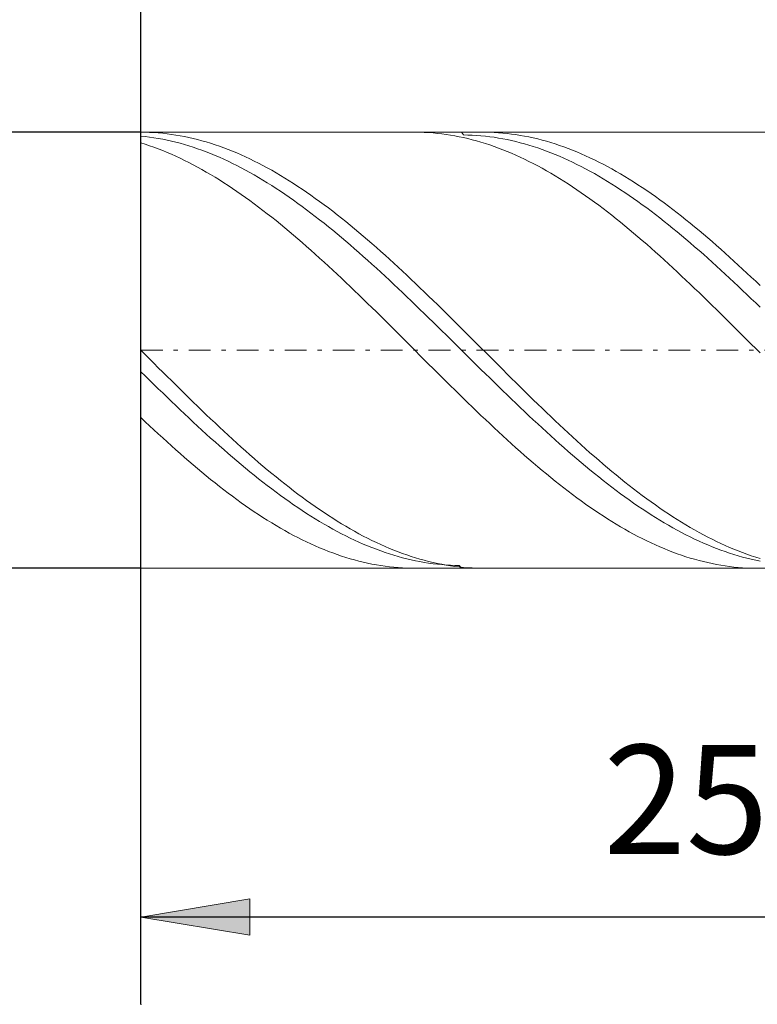
# Model space of a CAD drawing. Units: millimetres. Extents: x -135 to 143, y -100 to 100.
# Drawn here: x -33 to -16, y -2 to 20 of the extents above; entities that cross this region are included whole.
import ezdxf

# ---------------------------------------------------------------- set-up
doc = ezdxf.new("R2010")
doc.units = ezdxf.units.MM
doc.header["$MEASUREMENT"] = 0
doc.linetypes.add('DASHDOT', pattern=[1, 0.5, -0.25, 0, -0.25])
doc.layers.get('0').update_dxf_attribs({"lineweight": 0})
doc.layers.add('Bemassung', color=7, linetype='Continuous', lineweight=0)
doc.layers.add('Geo', color=7, linetype='Continuous', lineweight=0)
doc.styles.get("Standard").update_dxf_attribs({"font": 'Arial'})
doc.dimstyles.new('BEM-ISBE', dxfattribs={"dimtxt": 2.5, "dimasz": 2.5, "dimexe": 1.25, "dimexo": 0.625, "dimtad": 1, "dimdec": 3, "dimzin": 0, "dimdsep": 46, "dimtxsty": 'Standard', "dimblk": 'VDDIM_DEFAULT', "dimcen": 0.09, "dimadec": 3, "dimazin": 0, "dimtol": 1, "dimtm": 1e-09, "dimtfac": 0.5, "dimtdec": 3, "dimtmove": 0, "dimatfit": 3, "dimfxl": 1, "dimtolj": 1, "dimtzin": 0, "dimarcsym": 0})

# ---------------------------------------------------------------- blocks, each defined once
blk = doc.blocks.new('VDDIM_DEFAULT')
at = {"linetype": 'Continuous'}
blk.add_hatch(color=0, dxfattribs=at).paths.add_polyline_path([(0, 0), (-1, -0.1665), (-1, 0.1665)], flags=0)
at = {"color": 0, "linetype": 'Continuous'}
blk.add_lwpolyline([(0, 0), (-1, -0.1665), (-1, 0.1665), (0, 0)], dxfattribs=at)
blk = doc.blocks.new('*D5')
at = {"layer": 'Bemassung', "color": 0, "lineweight": -2}
for p, q in [((-30.477, -2.433), (-30.477, 29.567)), ((-5.477, 7.567), (-5.477, -2.433)), ((-5.477, -0.433), (-30.477, -0.433))]:
    blk.add_line(p, q, dxfattribs=at)
at = {"layer": 'Bemassung', "color": 0}
for p in [(-5.477, 7.567), (-30.477, -2.433)]:
    blk.add_point(p, dxfattribs=at)
at = {"layer": 'Bemassung', "color": 0, "lineweight": -2, "xscale": 2.5, "yscale": 2.5, "zscale": 2.5, "rotation": 180}
blk.add_blockref('VDDIM_DEFAULT', (-30.477, -0.433), dxfattribs=at)
at = {"layer": 'Bemassung', "color": 0, "lineweight": -2, "xscale": 2.5, "yscale": 2.5, "zscale": 2.5}
blk.add_blockref('VDDIM_DEFAULT', (-5.477, -0.433), dxfattribs=at)
at = {"layer": 'Bemassung', "color": 0, "insert": (-17.977, 0.234), "char_height": 2.5, "attachment_point": 8}
blk.add_mtext('25', dxfattribs=at)
blk = doc.blocks.new('*D6')
at = {"layer": 'Bemassung', "color": 0, "lineweight": -2}
for p, q in [((-30.477, -2.433), (-30.477, 29.567)), ((42.523, 16.567), (42.523, 29.567)), ((42.523, 27.567), (-30.477, 27.567))]:
    blk.add_line(p, q, dxfattribs=at)
at = {"layer": 'Bemassung', "color": 0}
for p in [(42.523, 16.567), (-30.477, -2.433)]:
    blk.add_point(p, dxfattribs=at)
at = {"layer": 'Bemassung', "color": 0, "lineweight": -2, "xscale": 2.5, "yscale": 2.5, "zscale": 2.5, "rotation": 180}
blk.add_blockref('VDDIM_DEFAULT', (-30.477, 27.567), dxfattribs=at)
at = {"layer": 'Bemassung', "color": 0, "lineweight": -2, "xscale": 2.5, "yscale": 2.5, "zscale": 2.5}
blk.add_blockref('VDDIM_DEFAULT', (42.523, 27.567), dxfattribs=at)
at = {"layer": 'Bemassung', "color": 0, "insert": (6.023, 28.234), "char_height": 2.5, "attachment_point": 8}
blk.add_mtext('73', dxfattribs=at)
blk = doc.blocks.new('*D3')
at = {"layer": 'Bemassung', "color": 0, "lineweight": -2}
for p, q in [((-30.477, 17.567), (-42.477, 17.567)), ((-40.477, 7.567), (-40.477, 17.567)), ((-30.477, 7.567), (-42.477, 7.567))]:
    blk.add_line(p, q, dxfattribs=at)
at = {"layer": 'Bemassung', "color": 0}
for p in [(-30.477, 17.567), (-30.477, 7.567)]:
    blk.add_point(p, dxfattribs=at)
at = {"layer": 'Bemassung', "color": 0, "lineweight": -2, "xscale": 2.5, "yscale": 2.5, "zscale": 2.5}
for p, rotation in [((-40.477, 17.567), 270), ((-40.477, 7.567), 90)]:
    blk.add_blockref('VDDIM_DEFAULT', p, dxfattribs=dict(at, rotation=rotation))
at = {"layer": 'Bemassung', "color": 0, "insert": (-41.144, 12.567), "char_height": 2.5, "attachment_point": 8, "rotation": 90}
blk.add_mtext('Ø10', dxfattribs=at)

msp = doc.modelspace()

# ---------------------------------------------------------------- linework, layer by layer
at = {"layer": 'Geo'}
for p, q in [((-30.4775, 12.5672), (-30.4775, 17.5672)), ((-30.4775, 17.5672), (-5.4775, 17.5672)), ((-30.4775, 17.5672), (-30.3775, 17.5662)), ((-30.4775, 17.5672), (-30.4775, 7.5672)), ((-30.4775, 17.4804), (-30.3775, 17.4696)), ((-30.3775, 17.5662), (-30.2775, 17.5632)), ((-30.3775, 17.4696), (-30.2775, 17.4568)), ((-30.2775, 17.5632), (-30.1775, 17.5582)), ((-30.2775, 17.4568), (-30.1775, 17.442)), ((-30.1775, 17.5582), (-30.0775, 17.5512)), ((-30.1775, 17.442), (-30.0775, 17.4253)), ((-30.0775, 17.5512), (-29.9775, 17.5422)), ((-30.0775, 17.4253), (-29.9775, 17.4067)), ((-29.9775, 17.5422), (-29.8775, 17.5313)), ((-29.9775, 17.4067), (-29.8775, 17.3861)), ((-29.8775, 17.5313), (-29.7775, 17.5183)), ((-29.7775, 17.5183), (-29.6775, 17.5034)), ((-29.6775, 17.5034), (-29.5775, 17.4864)), ((-29.5775, 17.4864), (-29.4775, 17.4675)), ((-29.4775, 17.4675), (-29.3775, 17.4467)), ((-29.3775, 17.4467), (-29.2775, 17.4239)), ((-29.2775, 17.4239), (-29.1775, 17.3992)), ((-29.1775, 17.3992), (-29.0775, 17.3725)), ((-24.1943, 17.5672), (-24.1775, 17.5672)), ((-24.1775, 17.5672), (-24.0775, 17.5659)), ((-24.0775, 17.5659), (-23.9775, 17.5625)), ((-23.9775, 17.5625), (-23.8775, 17.5572)), ((-23.8775, 17.5572), (-23.7775, 17.5499)), ((-23.7775, 17.5499), (-23.6775, 17.5405)), ((-23.6775, 17.5405), (-23.5775, 17.5292)), ((-23.5775, 17.5292), (-23.4775, 17.5159)), ((-23.4775, 17.5159), (-23.3775, 17.5006)), ((-23.3775, 17.5006), (-23.2775, 17.4834)), ((-23.2775, 17.4834), (-23.1775, 17.4642)), ((-23.1775, 17.4642), (-23.0775, 17.443)), ((-23.1229, 17.5672), (-23.0775, 17.5048)), ((-23.0775, 17.5048), (-22.9775, 17.5029)), ((-23.0775, 17.443), (-22.9775, 17.4199)), ((-22.9775, 17.5029), (-22.8775, 17.4991)), ((-22.9775, 17.4199), (-22.8775, 17.3948)), ((-22.8775, 17.4991), (-22.7775, 17.4932)), ((-22.8775, 17.3948), (-22.7775, 17.3678)), ((-22.7775, 17.4932), (-22.6775, 17.4854)), ((-22.6775, 17.4854), (-22.5775, 17.4757)), ((-22.6235, 17.5672), (-22.5775, 17.567)), ((-22.5775, 17.567), (-22.4775, 17.5651)), ((-22.5775, 17.4757), (-22.4775, 17.4639)), ((-22.4775, 17.5651), (-22.3775, 17.5612)), ((-22.4775, 17.4639), (-22.3775, 17.4502)), ((-22.3775, 17.5612), (-22.2775, 17.5552)), ((-22.3775, 17.4502), (-22.2775, 17.4346)), ((-22.2775, 17.5552), (-22.1775, 17.5473)), ((-22.2775, 17.4346), (-22.1775, 17.417)), ((-22.1775, 17.5473), (-22.0775, 17.5374)), ((-22.1775, 17.417), (-22.0775, 17.3975)), ((-22.0775, 17.5374), (-21.9775, 17.5255)), ((-22.0775, 17.3975), (-21.9775, 17.376)), ((-21.9775, 17.5255), (-21.8775, 17.5117)), ((-21.8775, 17.5117), (-21.7775, 17.4958)), ((-21.7775, 17.4958), (-21.6775, 17.478)), ((-21.6775, 17.478), (-21.5775, 17.4582)), ((-21.5775, 17.4582), (-21.4775, 17.4365)), ((-21.4775, 17.4365), (-21.3775, 17.4128)), ((-21.3775, 17.4128), (-21.2775, 17.3871)), ((-21.2775, 17.3871), (-21.1775, 17.3596)), ((-30.4775, 17.3225), (-30.3775, 17.2906)), ((-30.3775, 17.2906), (-30.2775, 17.2569)), ((-30.2775, 17.2569), (-30.1775, 17.2213)), ((-30.1775, 17.2213), (-30.0775, 17.1838)), ((-30.0775, 17.1838), (-29.9775, 17.1445)), ((-29.8775, 17.3861), (-29.7775, 17.3636)), ((-29.7775, 17.3636), (-29.6775, 17.3392)), ((-29.6775, 17.3392), (-29.5775, 17.3129)), ((-29.5775, 17.3129), (-29.4775, 17.2846)), ((-29.4775, 17.2846), (-29.3775, 17.2545)), ((-29.3775, 17.2545), (-29.2775, 17.2225)), ((-29.2775, 17.2225), (-29.1775, 17.1887)), ((-29.1775, 17.1887), (-29.0775, 17.153)), ((-29.0775, 17.3725), (-28.9775, 17.3439)), ((-28.9775, 17.3439), (-28.8775, 17.3134)), ((-28.8775, 17.3134), (-28.7775, 17.281)), ((-28.7775, 17.281), (-28.6775, 17.2467)), ((-28.6775, 17.2467), (-28.5775, 17.2105)), ((-28.5775, 17.2105), (-28.4775, 17.1725)), ((-28.4775, 17.1725), (-28.3775, 17.1327)), ((-22.7775, 17.3678), (-22.6775, 17.3389)), ((-22.6775, 17.3389), (-22.5775, 17.3081)), ((-22.5775, 17.3081), (-22.4775, 17.2754)), ((-22.4775, 17.2754), (-22.3775, 17.2408)), ((-22.3775, 17.2408), (-22.2775, 17.2043)), ((-22.2775, 17.2043), (-22.1775, 17.1659)), ((-22.1775, 17.1659), (-22.0775, 17.1258)), ((-21.9775, 17.376), (-21.8775, 17.3526)), ((-21.8775, 17.3526), (-21.7775, 17.3273)), ((-21.7775, 17.3273), (-21.6775, 17.3001)), ((-21.6775, 17.3001), (-21.5775, 17.271)), ((-21.5775, 17.271), (-21.4775, 17.24)), ((-21.4775, 17.24), (-21.3775, 17.2072)), ((-21.3775, 17.2072), (-21.2775, 17.1725)), ((-21.2775, 17.1725), (-21.1775, 17.1359)), ((-21.1775, 17.3596), (-21.0775, 17.3301)), ((-21.0775, 17.3301), (-20.9775, 17.2987)), ((-20.9775, 17.2987), (-20.8775, 17.2654)), ((-20.8775, 17.2654), (-20.7775, 17.2303)), ((-20.7775, 17.2303), (-20.6775, 17.1933)), ((-20.6775, 17.1933), (-20.5775, 17.1544)), ((-29.9775, 17.1445), (-29.8775, 17.1033)), ((-29.8775, 17.1033), (-29.7775, 17.0604)), ((-29.7775, 17.0604), (-29.6775, 17.0156)), ((-29.6775, 17.0156), (-29.5775, 16.9691)), ((-29.5775, 16.9691), (-29.4775, 16.9207)), ((-29.0775, 17.153), (-28.9775, 17.1154)), ((-28.9775, 17.1154), (-28.8775, 17.0761)), ((-28.8775, 17.0761), (-28.7775, 17.0349)), ((-28.7775, 17.0349), (-28.6775, 16.992)), ((-28.6775, 16.992), (-28.5775, 16.9473)), ((-28.5775, 16.9473), (-28.4775, 16.9008)), ((-28.3775, 17.1327), (-28.2775, 17.091)), ((-28.2775, 17.091), (-28.1775, 17.0475)), ((-28.1775, 17.0475), (-28.0775, 17.0022)), ((-28.0775, 17.0022), (-27.9775, 16.9551)), ((-27.9775, 16.9551), (-27.8775, 16.9063)), ((-22.0775, 17.1258), (-21.9775, 17.0838)), ((-21.9775, 17.0838), (-21.8775, 17.04)), ((-21.8775, 17.04), (-21.7775, 16.9944)), ((-21.7775, 16.9944), (-21.6775, 16.947)), ((-21.6775, 16.947), (-21.5775, 16.8979)), ((-21.1775, 17.1359), (-21.0775, 17.0976)), ((-21.0775, 17.0976), (-20.9775, 17.0574)), ((-20.9775, 17.0574), (-20.8775, 17.0154)), ((-20.8775, 17.0154), (-20.7775, 16.9716)), ((-20.7775, 16.9716), (-20.6775, 16.9261)), ((-20.5775, 17.1544), (-20.4775, 17.1137)), ((-20.4775, 17.1137), (-20.3775, 17.0712)), ((-20.3775, 17.0712), (-20.2775, 17.0269)), ((-20.2775, 17.0269), (-20.1775, 16.9808)), ((-20.1775, 16.9808), (-20.0775, 16.9329)), ((-29.4775, 16.9207), (-29.3775, 16.8707)), ((-29.3775, 16.8707), (-29.2775, 16.8189)), ((-29.2775, 16.8189), (-29.1775, 16.7655)), ((-29.1775, 16.7655), (-29.0775, 16.7103)), ((-29.0775, 16.7103), (-28.9775, 16.6535)), ((-28.4775, 16.9008), (-28.3775, 16.8526)), ((-28.3775, 16.8526), (-28.2775, 16.8027)), ((-28.2775, 16.8027), (-28.1775, 16.7511)), ((-28.1775, 16.7511), (-28.0775, 16.6978)), ((-27.8775, 16.9063), (-27.7775, 16.8558)), ((-27.7775, 16.8558), (-27.6775, 16.8035)), ((-27.6775, 16.8035), (-27.5775, 16.7495)), ((-27.5775, 16.7495), (-27.4775, 16.6939)), ((-21.5775, 16.8979), (-21.4775, 16.8471)), ((-21.4775, 16.8471), (-21.3775, 16.7945)), ((-21.3775, 16.7945), (-21.2775, 16.7403)), ((-21.2775, 16.7403), (-21.1775, 16.6844)), ((-20.6775, 16.9261), (-20.5775, 16.8788)), ((-20.5775, 16.8788), (-20.4775, 16.8298)), ((-20.4775, 16.8298), (-20.3775, 16.7791)), ((-20.3775, 16.7791), (-20.2775, 16.7268)), ((-20.2775, 16.7268), (-20.1775, 16.6727)), ((-20.0775, 16.9329), (-19.9775, 16.8833)), ((-19.9775, 16.8833), (-19.8775, 16.8319)), ((-19.8775, 16.8319), (-19.7775, 16.7789)), ((-19.7775, 16.7789), (-19.6775, 16.7241)), ((-19.6775, 16.7241), (-19.5775, 16.6677)), ((-28.9775, 16.6535), (-28.8775, 16.5951)), ((-28.8775, 16.5951), (-28.7775, 16.535)), ((-28.7775, 16.535), (-28.6775, 16.4734)), ((-28.0775, 16.6978), (-27.9775, 16.6429)), ((-27.9775, 16.6429), (-27.8775, 16.5863)), ((-27.8775, 16.5863), (-27.7775, 16.5281)), ((-27.7775, 16.5281), (-27.6775, 16.4684)), ((-27.4775, 16.6939), (-27.3775, 16.6366)), ((-27.3775, 16.6366), (-27.2775, 16.5777)), ((-27.2775, 16.5777), (-27.1775, 16.5172)), ((-27.1775, 16.5172), (-27.0775, 16.4551)), ((-21.1775, 16.6844), (-21.0775, 16.6268)), ((-21.0775, 16.6268), (-20.9775, 16.5676)), ((-20.9775, 16.5676), (-20.8775, 16.5068)), ((-20.8775, 16.5068), (-20.7775, 16.4445)), ((-20.1775, 16.6727), (-20.0775, 16.617)), ((-20.0775, 16.617), (-19.9775, 16.5597)), ((-19.9775, 16.5597), (-19.8775, 16.5008)), ((-19.8775, 16.5008), (-19.7775, 16.4403)), ((-19.5775, 16.6677), (-19.4775, 16.6097)), ((-19.4775, 16.6097), (-19.3775, 16.55)), ((-19.3775, 16.55), (-19.2775, 16.4888)), ((-19.2775, 16.4888), (-19.1775, 16.426)), ((-28.6775, 16.4734), (-28.5775, 16.4102)), ((-28.5775, 16.4102), (-28.4775, 16.3454)), ((-28.4775, 16.3454), (-28.3775, 16.2792)), ((-28.3775, 16.2792), (-28.2775, 16.2115)), ((-27.6775, 16.4684), (-27.5775, 16.4071)), ((-27.5775, 16.4071), (-27.4775, 16.3442)), ((-27.4775, 16.3442), (-27.3775, 16.2798)), ((-27.3775, 16.2798), (-27.2775, 16.214)), ((-27.0775, 16.4551), (-26.9775, 16.3914)), ((-26.9775, 16.3914), (-26.8775, 16.3262)), ((-26.8775, 16.3262), (-26.7775, 16.2596)), ((-26.7775, 16.2596), (-26.6775, 16.1914)), ((-20.7775, 16.4445), (-20.6775, 16.3806)), ((-20.6775, 16.3806), (-20.5775, 16.3151)), ((-20.5775, 16.3151), (-20.4775, 16.2482)), ((-19.7775, 16.4403), (-19.6775, 16.3783)), ((-19.6775, 16.3783), (-19.5775, 16.3148)), ((-19.5775, 16.3148), (-19.4775, 16.2497)), ((-19.1775, 16.426), (-19.0775, 16.3616)), ((-19.0775, 16.3616), (-18.9775, 16.2957)), ((-18.9775, 16.2957), (-18.8775, 16.2284)), ((-28.2775, 16.2115), (-28.1775, 16.1423)), ((-28.1775, 16.1423), (-28.0775, 16.0716)), ((-28.0775, 16.0716), (-27.9775, 15.9996)), ((-27.2775, 16.214), (-27.1775, 16.1467)), ((-27.1775, 16.1467), (-27.0775, 16.0779)), ((-27.0775, 16.0779), (-26.9775, 16.0078)), ((-26.6775, 16.1914), (-26.5775, 16.1218)), ((-26.5775, 16.1218), (-26.4775, 16.0507)), ((-26.4775, 16.0507), (-26.3775, 15.9783)), ((-20.4775, 16.2482), (-20.3775, 16.1798)), ((-20.3775, 16.1798), (-20.2775, 16.1099)), ((-20.2775, 16.1099), (-20.1775, 16.0387)), ((-20.1775, 16.0387), (-20.0775, 15.966)), ((-19.4775, 16.2497), (-19.3775, 16.1832)), ((-19.3775, 16.1832), (-19.2775, 16.1152)), ((-19.2775, 16.1152), (-19.1775, 16.0458)), ((-19.1775, 16.0458), (-19.0775, 15.9751)), ((-18.8775, 16.2284), (-18.7775, 16.1595)), ((-18.7775, 16.1595), (-18.6775, 16.0893)), ((-18.6775, 16.0893), (-18.5775, 16.0176)), ((-27.9775, 15.9996), (-27.8775, 15.9262)), ((-27.8775, 15.9262), (-27.7775, 15.8515)), ((-27.7775, 15.8515), (-27.6775, 15.7754)), ((-26.9775, 16.0078), (-26.8775, 15.9363)), ((-26.8775, 15.9363), (-26.7775, 15.8634)), ((-26.7775, 15.8634), (-26.6775, 15.7892)), ((-26.3775, 15.9783), (-26.2775, 15.9045)), ((-26.2775, 15.9045), (-26.1775, 15.8294)), ((-26.1775, 15.8294), (-26.0775, 15.753)), ((-20.0775, 15.966), (-19.9775, 15.892)), ((-19.9775, 15.892), (-19.8775, 15.8166)), ((-19.8775, 15.8166), (-19.7775, 15.74)), ((-19.0775, 15.9751), (-18.9775, 15.9029)), ((-18.9775, 15.9029), (-18.8775, 15.8294)), ((-18.8775, 15.8294), (-18.7775, 15.7547)), ((-18.5775, 16.0176), (-18.4775, 15.9445)), ((-18.4775, 15.9445), (-18.3775, 15.8701)), ((-18.3775, 15.8701), (-18.2775, 15.7944)), ((-27.6775, 15.7754), (-27.5775, 15.6981)), ((-27.5775, 15.6981), (-27.4775, 15.6195)), ((-27.4775, 15.6195), (-27.3775, 15.5397)), ((-26.6775, 15.7892), (-26.5775, 15.7138)), ((-26.5775, 15.7138), (-26.4775, 15.637)), ((-26.4775, 15.637), (-26.3775, 15.5591)), ((-26.0775, 15.753), (-25.9775, 15.6753)), ((-25.9775, 15.6753), (-25.8775, 15.5963)), ((-25.8775, 15.5963), (-25.7775, 15.5162)), ((-19.7775, 15.74), (-19.6775, 15.6621)), ((-19.6775, 15.6621), (-19.5775, 15.5829)), ((-19.5775, 15.5829), (-19.4775, 15.5026)), ((-18.7775, 15.7547), (-18.6775, 15.6786)), ((-18.6775, 15.6786), (-18.5775, 15.6013)), ((-18.5775, 15.6013), (-18.4775, 15.5228)), ((-18.2775, 15.7944), (-18.1775, 15.7174)), ((-18.1775, 15.7174), (-18.0775, 15.6391)), ((-18.0775, 15.6391), (-17.9775, 15.5596)), ((-27.3775, 15.5397), (-27.2775, 15.4587)), ((-27.2775, 15.4587), (-27.1775, 15.3765)), ((-27.1775, 15.3765), (-27.0775, 15.2933)), ((-26.3775, 15.5591), (-26.2775, 15.4799)), ((-26.2775, 15.4799), (-26.1775, 15.3996)), ((-26.1775, 15.3996), (-26.0775, 15.3181)), ((-25.7775, 15.5162), (-25.6775, 15.4348)), ((-25.6775, 15.4348), (-25.5775, 15.3523)), ((-19.4775, 15.5026), (-19.3775, 15.421)), ((-19.3775, 15.421), (-19.2775, 15.3383)), ((-18.4775, 15.5228), (-18.3775, 15.4431)), ((-18.3775, 15.4431), (-18.2775, 15.3622)), ((-18.2775, 15.3622), (-18.1775, 15.2803)), ((-17.9775, 15.5596), (-17.8775, 15.4789)), ((-17.8775, 15.4789), (-17.7775, 15.397)), ((-17.7775, 15.397), (-17.6775, 15.314)), ((-27.0775, 15.2933), (-26.9775, 15.2089)), ((-26.9775, 15.2089), (-26.8775, 15.1235)), ((-26.0775, 15.3181), (-25.9775, 15.2356)), ((-25.9775, 15.2356), (-25.8775, 15.152)), ((-25.8775, 15.152), (-25.7775, 15.0673)), ((-25.5775, 15.3523), (-25.4775, 15.2687)), ((-25.4775, 15.2687), (-25.3775, 15.184)), ((-25.3775, 15.184), (-25.2775, 15.0983)), ((-19.2775, 15.3383), (-19.1775, 15.2546)), ((-19.1775, 15.2546), (-19.0775, 15.1697)), ((-19.0775, 15.1697), (-18.9775, 15.0838)), ((-18.1775, 15.2803), (-18.0775, 15.1972)), ((-18.0775, 15.1972), (-17.9775, 15.1131)), ((-17.6775, 15.314), (-17.5775, 15.2299)), ((-17.5775, 15.2299), (-17.4775, 15.1447)), ((-17.4775, 15.1447), (-17.3775, 15.0585)), ((-26.8775, 15.1235), (-26.7775, 15.037)), ((-26.7775, 15.037), (-26.6775, 14.9496)), ((-26.6775, 14.9496), (-26.5775, 14.8612)), ((-25.7775, 15.0673), (-25.6775, 14.9816)), ((-25.6775, 14.9816), (-25.5775, 14.895)), ((-25.2775, 15.0983), (-25.1775, 15.0116)), ((-25.1775, 15.0116), (-25.0775, 14.9239)), ((-25.0775, 14.9239), (-24.9775, 14.8352)), ((-18.9775, 15.0838), (-18.8775, 14.9969)), ((-18.8775, 14.9969), (-18.7775, 14.909)), ((-18.7775, 14.909), (-18.6775, 14.8202)), ((-17.9775, 15.1131), (-17.8775, 15.028)), ((-17.8775, 15.028), (-17.7775, 14.9419)), ((-17.7775, 14.9419), (-17.6775, 14.8548)), ((-17.3775, 15.0585), (-17.2775, 14.9713)), ((-17.2775, 14.9713), (-17.1775, 14.8832)), ((-26.5775, 14.8612), (-26.4775, 14.7719)), ((-26.4775, 14.7719), (-26.3775, 14.6817)), ((-26.3775, 14.6817), (-26.2775, 14.5907)), ((-25.5775, 14.895), (-25.4775, 14.8075)), ((-25.4775, 14.8075), (-25.3775, 14.719)), ((-25.3775, 14.719), (-25.2775, 14.6297)), ((-24.9775, 14.8352), (-24.8775, 14.7456)), ((-24.8775, 14.7456), (-24.7775, 14.6552)), ((-18.6775, 14.8202), (-18.5775, 14.7305)), ((-18.5775, 14.7305), (-18.4775, 14.6399)), ((-17.6775, 14.8548), (-17.5775, 14.7669)), ((-17.5775, 14.7669), (-17.4775, 14.678)), ((-17.4775, 14.678), (-17.3775, 14.5883)), ((-17.1775, 14.8832), (-17.0775, 14.7941)), ((-17.0775, 14.7941), (-16.9775, 14.7041)), ((-16.9775, 14.7041), (-16.8775, 14.6133)), ((-26.2775, 14.5907), (-26.1775, 14.4988)), ((-26.1775, 14.4988), (-26.0775, 14.4062)), ((-25.2775, 14.6297), (-25.1775, 14.5396)), ((-25.1775, 14.5396), (-25.0775, 14.4487)), ((-24.7775, 14.6552), (-24.6775, 14.5639)), ((-24.6775, 14.5639), (-24.5775, 14.4718)), ((-24.5775, 14.4718), (-24.4775, 14.379)), ((-18.4775, 14.6399), (-18.3775, 14.5485)), ((-18.3775, 14.5485), (-18.2775, 14.4563)), ((-18.2775, 14.4563), (-18.1775, 14.3633)), ((-17.3775, 14.5883), (-17.2775, 14.4978)), ((-17.2775, 14.4978), (-17.1775, 14.4066)), ((-16.8775, 14.6133), (-16.7775, 14.5216)), ((-16.7775, 14.5216), (-16.6775, 14.4292)), ((-26.0775, 14.4062), (-25.9775, 14.3128)), ((-25.9775, 14.3128), (-25.8775, 14.2188)), ((-25.0775, 14.4487), (-24.9775, 14.357)), ((-24.9775, 14.357), (-24.8775, 14.2646)), ((-24.8775, 14.2646), (-24.7775, 14.1715)), ((-24.4775, 14.379), (-24.3775, 14.2854)), ((-24.3775, 14.2854), (-24.2775, 14.1912)), ((-18.1775, 14.3633), (-18.0775, 14.2696)), ((-18.0775, 14.2696), (-17.9775, 14.1753)), ((-17.1775, 14.4066), (-17.0775, 14.3145)), ((-17.0775, 14.3145), (-16.9775, 14.2218)), ((-16.6775, 14.4292), (-16.5775, 14.336)), ((-16.5775, 14.336), (-16.4775, 14.2422)), ((-16.4775, 14.2422), (-16.3775, 14.1476)), ((-25.8775, 14.2188), (-25.7775, 14.1241)), ((-25.7775, 14.1241), (-25.6775, 14.0287)), ((-25.6775, 14.0287), (-25.5775, 13.9328)), ((-24.7775, 14.1715), (-24.6775, 14.0778)), ((-24.6775, 14.0778), (-24.5775, 13.9835)), ((-24.2775, 14.1912), (-24.1775, 14.0963)), ((-24.1775, 14.0963), (-24.0775, 14.0008)), ((-24.0775, 14.0008), (-23.9775, 13.9047)), ((-17.9775, 14.1753), (-17.8775, 14.0803)), ((-17.8775, 14.0803), (-17.7775, 13.9847)), ((-16.9775, 14.2218), (-16.8775, 14.1285)), ((-16.8775, 14.1285), (-16.7775, 14.0345)), ((-16.7775, 14.0345), (-16.6775, 13.9399)), ((-16.3775, 14.1476), (-16.2775, 14.0524)), ((-25.5775, 13.9328), (-25.4775, 13.8364)), ((-25.4775, 13.8364), (-25.3775, 13.7394)), ((-24.5775, 13.9835), (-24.4775, 13.8886)), ((-24.4775, 13.8886), (-24.3775, 13.7932)), ((-24.3775, 13.7932), (-24.2775, 13.6973)), ((-23.9775, 13.9047), (-23.8775, 13.8081)), ((-23.8775, 13.8081), (-23.7775, 13.711)), ((-17.7775, 13.9847), (-17.6775, 13.8885)), ((-17.6775, 13.8885), (-17.5775, 13.7918)), ((-17.5775, 13.7918), (-17.4775, 13.6946)), ((-16.6775, 13.9399), (-16.5775, 13.8448)), ((-16.5775, 13.8448), (-16.4775, 13.7491)), ((-25.3775, 13.7394), (-25.2775, 13.6419)), ((-25.2775, 13.6419), (-25.1775, 13.5441)), ((-24.2775, 13.6973), (-24.1775, 13.6009)), ((-24.1775, 13.6009), (-24.0775, 13.5042)), ((-23.7775, 13.711), (-23.6775, 13.6134)), ((-23.6775, 13.6134), (-23.5775, 13.5154)), ((-17.4775, 13.6946), (-17.3775, 13.597)), ((-17.3775, 13.597), (-17.2775, 13.4989)), ((-16.4775, 13.7491), (-16.3775, 13.653)), ((-16.3775, 13.653), (-16.2775, 13.5565)), ((-25.1775, 13.5441), (-25.0775, 13.4458)), ((-25.0775, 13.4458), (-24.9775, 13.3472)), ((-24.9775, 13.3472), (-24.8775, 13.2483)), ((-24.0775, 13.5042), (-23.9775, 13.407)), ((-23.9775, 13.407), (-23.8775, 13.3095)), ((-23.5775, 13.5154), (-23.4775, 13.4171)), ((-23.4775, 13.4171), (-23.3775, 13.3183)), ((-17.2775, 13.4989), (-17.1775, 13.4005)), ((-17.1775, 13.4005), (-17.0775, 13.3017)), ((-24.8775, 13.2483), (-24.7775, 13.1491)), ((-24.7775, 13.1491), (-24.6775, 13.0496)), ((-23.8775, 13.3095), (-23.7775, 13.2118)), ((-23.7775, 13.2118), (-23.6775, 13.1137)), ((-23.6775, 13.1137), (-23.5775, 13.0155)), ((-23.3775, 13.3183), (-23.2775, 13.2193)), ((-23.2775, 13.2193), (-23.1775, 13.1201)), ((-23.1775, 13.1201), (-23.0775, 13.0206)), ((-17.0775, 13.3017), (-16.9775, 13.2027)), ((-16.9775, 13.2027), (-16.8775, 13.1034)), ((-16.8775, 13.1034), (-16.7775, 13.0038)), ((-24.6775, 13.0496), (-24.5775, 12.95)), ((-24.5775, 12.95), (-24.4775, 12.8502)), ((-23.5775, 13.0155), (-23.4775, 12.9171)), ((-23.4775, 12.9171), (-23.3775, 12.8185)), ((-23.0775, 13.0206), (-22.9775, 12.9209)), ((-22.9775, 12.9209), (-22.8775, 12.8211)), ((-16.7775, 13.0038), (-16.6775, 12.9041)), ((-16.6775, 12.9041), (-16.5775, 12.8043)), ((-24.4775, 12.8502), (-24.3775, 12.7504)), ((-24.3775, 12.7504), (-24.2775, 12.6504)), ((-24.2775, 12.6504), (-24.1775, 12.5504)), ((-23.3775, 12.8185), (-23.2775, 12.7198)), ((-23.2775, 12.7198), (-23.1775, 12.6211)), ((-22.8775, 12.8211), (-22.7775, 12.7212)), ((-22.7775, 12.7212), (-22.6775, 12.6212)), ((-16.5775, 12.8043), (-16.4775, 12.7044)), ((-16.4775, 12.7044), (-16.3775, 12.6044)), ((-30.4775, 12.5672), (-30.3775, 12.4672)), ((-30.4775, 12.5672), (-30.4775, 7.5672)), ((-30.3775, 12.4672), (-30.2775, 12.3673)), ((-24.1775, 12.5504), (-24.0775, 12.4504)), ((-24.0775, 12.4504), (-23.9775, 12.3505)), ((-23.1775, 12.6211), (-23.0775, 12.5223)), ((-23.0775, 12.5223), (-22.9775, 12.4236)), ((-22.9775, 12.4236), (-22.8775, 12.3249)), ((-22.6775, 12.6212), (-22.5775, 12.5212)), ((-22.5775, 12.5212), (-22.4775, 12.4212)), ((-22.4775, 12.4212), (-22.3775, 12.3213)), ((-16.3775, 12.6044), (-16.2775, 12.5044)), ((-30.2775, 12.3673), (-30.1775, 12.2674)), ((-30.1775, 12.2674), (-30.0775, 12.1676)), ((-23.9775, 12.3505), (-23.8775, 12.2506)), ((-23.8775, 12.2506), (-23.7775, 12.1509)), ((-22.8775, 12.3249), (-22.7775, 12.2263)), ((-22.7775, 12.2263), (-22.6775, 12.1279)), ((-22.3775, 12.3213), (-22.2775, 12.2215)), ((-22.2775, 12.2215), (-22.1775, 12.1218)), ((-30.4775, 12.0748), (-30.3775, 11.9767)), ((-30.3775, 11.9767), (-30.2775, 11.8787)), ((-30.0775, 12.1676), (-29.9775, 12.068)), ((-29.9775, 12.068), (-29.8775, 11.9687)), ((-29.8775, 11.9687), (-29.7775, 11.8695)), ((-23.7775, 12.1509), (-23.6775, 12.0513)), ((-23.6775, 12.0513), (-23.5775, 11.952)), ((-22.6775, 12.1279), (-22.5775, 12.0296)), ((-22.5775, 12.0296), (-22.4775, 11.9316)), ((-22.1775, 12.1218), (-22.0775, 12.0223)), ((-22.0775, 12.0223), (-21.9775, 11.923)), ((-30.2775, 11.8787), (-30.1775, 11.7811)), ((-30.1775, 11.7811), (-30.0775, 11.6838)), ((-29.7775, 11.8695), (-29.6775, 11.7706)), ((-29.6775, 11.7706), (-29.5775, 11.6721)), ((-23.5775, 11.952), (-23.4775, 11.8529)), ((-23.4775, 11.8529), (-23.3775, 11.754)), ((-23.3775, 11.754), (-23.2775, 11.6555)), ((-22.4775, 11.9316), (-22.3775, 11.8338)), ((-22.3775, 11.8338), (-22.2775, 11.7363)), ((-21.9775, 11.923), (-21.8775, 11.824)), ((-21.8775, 11.824), (-21.7775, 11.7252)), ((-30.0775, 11.6838), (-29.9775, 11.5868)), ((-29.9775, 11.5868), (-29.8775, 11.4902)), ((-29.5775, 11.6721), (-29.4775, 11.5739)), ((-29.4775, 11.5739), (-29.3775, 11.4761)), ((-23.2775, 11.6555), (-23.1775, 11.5574)), ((-23.1775, 11.5574), (-23.0775, 11.4597)), ((-22.2775, 11.7363), (-22.1775, 11.6391)), ((-22.1775, 11.6391), (-22.0775, 11.5423)), ((-22.0775, 11.5423), (-21.9775, 11.4459)), ((-21.7775, 11.7252), (-21.6775, 11.6268)), ((-21.6775, 11.6268), (-21.5775, 11.5288)), ((-21.5775, 11.5288), (-21.4775, 11.4312)), ((-29.8775, 11.4902), (-29.7775, 11.394)), ((-29.7775, 11.394), (-29.6775, 11.2983)), ((-29.6775, 11.2983), (-29.5775, 11.2032)), ((-29.3775, 11.4761), (-29.2775, 11.3787)), ((-29.2775, 11.3787), (-29.1775, 11.2818)), ((-23.0775, 11.4597), (-22.9775, 11.3624)), ((-22.9775, 11.3624), (-22.8775, 11.2656)), ((-21.9775, 11.4459), (-21.8775, 11.3499)), ((-21.8775, 11.3499), (-21.7775, 11.2545)), ((-21.4775, 11.4312), (-21.3775, 11.3341)), ((-21.3775, 11.3341), (-21.2775, 11.2374)), ((-29.5775, 11.2032), (-29.4775, 11.1085)), ((-29.4775, 11.1085), (-29.3775, 11.0145)), ((-29.1775, 11.2818), (-29.0775, 11.1854)), ((-29.0775, 11.1854), (-28.9775, 11.0896)), ((-28.9775, 11.0896), (-28.8775, 10.9944)), ((-22.8775, 11.2656), (-22.7775, 11.1693)), ((-22.7775, 11.1693), (-22.6775, 11.0736)), ((-22.6775, 11.0736), (-22.5775, 10.9784)), ((-21.7775, 11.2545), (-21.6775, 11.1595)), ((-21.6775, 11.1595), (-21.5775, 11.0652)), ((-21.5775, 11.0652), (-21.4775, 10.9714)), ((-21.2775, 11.2374), (-21.1775, 11.1413)), ((-21.1775, 11.1413), (-21.0775, 11.0457)), ((-30.4775, 11.0221), (-30.3775, 10.9273)), ((-30.3775, 10.9273), (-30.2775, 10.8332)), ((-29.3775, 11.0145), (-29.2775, 10.9211)), ((-29.2775, 10.9211), (-29.1775, 10.8283)), ((-28.8775, 10.9944), (-28.7775, 10.8998)), ((-28.7775, 10.8998), (-28.6775, 10.8058)), ((-22.5775, 10.9784), (-22.4775, 10.8839)), ((-22.4775, 10.8839), (-22.3775, 10.7901)), ((-21.4775, 10.9714), (-21.3775, 10.8783)), ((-21.3775, 10.8783), (-21.2775, 10.7858)), ((-21.0775, 11.0457), (-20.9775, 10.9508)), ((-20.9775, 10.9508), (-20.8775, 10.8565)), ((-20.8775, 10.8565), (-20.7775, 10.7629)), ((-30.2775, 10.8332), (-30.1775, 10.7398)), ((-30.1775, 10.7398), (-30.0775, 10.6471)), ((-30.0775, 10.6471), (-29.9775, 10.5551)), ((-29.1775, 10.8283), (-29.0775, 10.7362)), ((-29.0775, 10.7362), (-28.9775, 10.6449)), ((-28.9775, 10.6449), (-28.8775, 10.5543)), ((-28.6775, 10.8058), (-28.5775, 10.7126)), ((-28.5775, 10.7126), (-28.4775, 10.6201)), ((-28.4775, 10.6201), (-28.3775, 10.5284)), ((-22.3775, 10.7901), (-22.2775, 10.697)), ((-22.2775, 10.697), (-22.1775, 10.6046)), ((-21.2775, 10.7858), (-21.1775, 10.6941)), ((-21.1775, 10.6941), (-21.0775, 10.6031)), ((-20.7775, 10.7629), (-20.6775, 10.67)), ((-20.6775, 10.67), (-20.5775, 10.5778)), ((-29.9775, 10.5551), (-29.8775, 10.464)), ((-29.8775, 10.464), (-29.7775, 10.3737)), ((-28.8775, 10.5543), (-28.7775, 10.4645)), ((-28.7775, 10.4645), (-28.6775, 10.3756)), ((-28.3775, 10.5284), (-28.2775, 10.4375)), ((-28.2775, 10.4375), (-28.1775, 10.3475)), ((-22.1775, 10.6046), (-22.0775, 10.5131)), ((-22.0775, 10.5131), (-21.9775, 10.4223)), ((-21.9775, 10.4223), (-21.8775, 10.3324)), ((-21.0775, 10.6031), (-20.9775, 10.5129)), ((-20.9775, 10.5129), (-20.8775, 10.4235)), ((-20.8775, 10.4235), (-20.7775, 10.335)), ((-20.5775, 10.5778), (-20.4775, 10.4865)), ((-20.4775, 10.4865), (-20.3775, 10.396)), ((-20.3775, 10.396), (-20.2775, 10.3063)), ((-29.7775, 10.3737), (-29.6775, 10.2843)), ((-29.6775, 10.2843), (-29.5775, 10.1958)), ((-29.5775, 10.1958), (-29.4775, 10.1082)), ((-28.6775, 10.3756), (-28.5775, 10.2875)), ((-28.5775, 10.2875), (-28.4775, 10.2004)), ((-28.4775, 10.2004), (-28.3775, 10.1142)), ((-28.1775, 10.3475), (-28.0775, 10.2583)), ((-28.0775, 10.2583), (-27.9775, 10.1701)), ((-27.9775, 10.1701), (-27.8775, 10.0828)), ((-21.8775, 10.3324), (-21.7775, 10.2434)), ((-21.7775, 10.2434), (-21.6775, 10.1553)), ((-20.7775, 10.335), (-20.6775, 10.2473)), ((-20.6775, 10.2473), (-20.5775, 10.1606)), ((-20.2775, 10.3063), (-20.1775, 10.2176)), ((-20.1775, 10.2176), (-20.0775, 10.1298)), ((-29.4775, 10.1082), (-29.3775, 10.0216)), ((-29.3775, 10.0216), (-29.2775, 9.9361)), ((-29.2775, 9.9361), (-29.1775, 9.8516)), ((-28.3775, 10.1142), (-28.2775, 10.029)), ((-28.2775, 10.029), (-28.1775, 9.9448)), ((-28.1775, 9.9448), (-28.0775, 9.8617)), ((-27.8775, 10.0828), (-27.7775, 9.9965)), ((-27.7775, 9.9965), (-27.6775, 9.9113)), ((-21.6775, 10.1553), (-21.5775, 10.0682)), ((-21.5775, 10.0682), (-21.4775, 9.9821)), ((-21.4775, 9.9821), (-21.3775, 9.8971)), ((-20.5775, 10.1606), (-20.4775, 10.0749)), ((-20.4775, 10.0749), (-20.3775, 9.9901)), ((-20.3775, 9.9901), (-20.2775, 9.9064)), ((-20.0775, 10.1298), (-19.9775, 10.043)), ((-19.9775, 10.043), (-19.8775, 9.9572)), ((-19.8775, 9.9572), (-19.7775, 9.8724)), ((-29.1775, 9.8516), (-29.0775, 9.7682)), ((-29.0775, 9.7682), (-28.9775, 9.6859)), ((-28.0775, 9.8617), (-27.9775, 9.7796)), ((-27.9775, 9.7796), (-27.8775, 9.6986)), ((-27.6775, 9.9113), (-27.5775, 9.8271)), ((-27.5775, 9.8271), (-27.4775, 9.744)), ((-27.4775, 9.744), (-27.3775, 9.662)), ((-21.3775, 9.8971), (-21.2775, 9.813)), ((-21.2775, 9.813), (-21.1775, 9.7301)), ((-21.1775, 9.7301), (-21.0775, 9.6484)), ((-20.2775, 9.9064), (-20.1775, 9.8238)), ((-20.1775, 9.8238), (-20.0775, 9.7422)), ((-20.0775, 9.7422), (-19.9775, 9.6618)), ((-19.7775, 9.8724), (-19.6775, 9.7887)), ((-19.6775, 9.7887), (-19.5775, 9.7061)), ((-28.9775, 9.6859), (-28.8775, 9.6047)), ((-28.8775, 9.6047), (-28.7775, 9.5248)), ((-28.7775, 9.5248), (-28.6775, 9.446)), ((-27.8775, 9.6986), (-27.7775, 9.6188)), ((-27.7775, 9.6188), (-27.6775, 9.5402)), ((-27.6775, 9.5402), (-27.5775, 9.4628)), ((-27.3775, 9.662), (-27.2775, 9.5812)), ((-27.2775, 9.5812), (-27.1775, 9.5016)), ((-27.1775, 9.5016), (-27.0775, 9.4233)), ((-21.0775, 9.6484), (-20.9775, 9.5678)), ((-20.9775, 9.5678), (-20.8775, 9.4884)), ((-20.8775, 9.4884), (-20.7775, 9.4102)), ((-19.9775, 9.6618), (-19.8775, 9.5825)), ((-19.8775, 9.5825), (-19.7775, 9.5044)), ((-19.7775, 9.5044), (-19.6775, 9.4276)), ((-19.5775, 9.7061), (-19.4775, 9.6247)), ((-19.4775, 9.6247), (-19.3775, 9.5445)), ((-19.3775, 9.5445), (-19.2775, 9.4654)), ((-28.6775, 9.446), (-28.5775, 9.3685)), ((-28.5775, 9.3685), (-28.4775, 9.2923)), ((-28.4775, 9.2923), (-28.3775, 9.2174)), ((-27.5775, 9.4628), (-27.4775, 9.3866)), ((-27.4775, 9.3866), (-27.3775, 9.3117)), ((-27.3775, 9.3117), (-27.2775, 9.2381)), ((-27.0775, 9.4233), (-26.9775, 9.3461)), ((-26.9775, 9.3461), (-26.8775, 9.2703)), ((-26.8775, 9.2703), (-26.7775, 9.1958)), ((-20.7775, 9.4102), (-20.6775, 9.3333)), ((-20.6775, 9.3333), (-20.5775, 9.2577)), ((-19.6775, 9.4276), (-19.5775, 9.352)), ((-19.5775, 9.352), (-19.4775, 9.2777)), ((-19.4775, 9.2777), (-19.3775, 9.2047)), ((-19.2775, 9.4654), (-19.1775, 9.3876)), ((-19.1775, 9.3876), (-19.0775, 9.3111)), ((-19.0775, 9.3111), (-18.9775, 9.2358)), ((-28.3775, 9.2174), (-28.2775, 9.1438)), ((-28.2775, 9.1438), (-28.1775, 9.0716)), ((-28.1775, 9.0716), (-28.0775, 9.0008)), ((-27.2775, 9.2381), (-27.1775, 9.1659)), ((-27.1775, 9.1659), (-27.0775, 9.095)), ((-27.0775, 9.095), (-26.9775, 9.0254)), ((-26.7775, 9.1958), (-26.6775, 9.1226)), ((-26.6775, 9.1226), (-26.5775, 9.0508)), ((-26.5775, 9.0508), (-26.4775, 8.9804)), ((-20.5775, 9.2577), (-20.4775, 9.1834)), ((-20.4775, 9.1834), (-20.3775, 9.1104)), ((-20.3775, 9.1104), (-20.2775, 9.0389)), ((-20.2775, 9.0389), (-20.1775, 8.9687)), ((-19.3775, 9.2047), (-19.2775, 9.1331)), ((-19.2775, 9.1331), (-19.1775, 9.0628)), ((-19.1775, 9.0628), (-19.0775, 8.9939)), ((-18.9775, 9.2358), (-18.8775, 9.1619)), ((-18.8775, 9.1619), (-18.7775, 9.0894)), ((-18.7775, 9.0894), (-18.6775, 9.0183)), ((-28.0775, 9.0008), (-27.9775, 8.9315)), ((-27.9775, 8.9315), (-27.8775, 8.8636)), ((-27.8775, 8.8636), (-27.7775, 8.7971)), ((-26.9775, 9.0254), (-26.8775, 8.9574)), ((-26.8775, 8.9574), (-26.7775, 8.8907)), ((-26.7775, 8.8907), (-26.6775, 8.8255)), ((-26.6775, 8.8255), (-26.5775, 8.7618)), ((-26.4775, 8.9804), (-26.3775, 8.9115)), ((-26.3775, 8.9115), (-26.2775, 8.844)), ((-26.2775, 8.844), (-26.1775, 8.778)), ((-20.1775, 8.9687), (-20.0775, 8.9)), ((-20.0775, 8.9), (-19.9775, 8.8328)), ((-19.9775, 8.8328), (-19.8775, 8.7671)), ((-19.0775, 8.9939), (-18.9775, 8.9265)), ((-18.9775, 8.9265), (-18.8775, 8.8605)), ((-18.8775, 8.8605), (-18.7775, 8.796)), ((-18.6775, 9.0183), (-18.5775, 8.9485)), ((-18.5775, 8.9485), (-18.4775, 8.8802)), ((-18.4775, 8.8802), (-18.3775, 8.8134)), ((-18.3775, 8.8134), (-18.2775, 8.7481)), ((-27.7775, 8.7971), (-27.6775, 8.7322)), ((-27.6775, 8.7322), (-27.5775, 8.6688)), ((-27.5775, 8.6688), (-27.4775, 8.607)), ((-27.4775, 8.607), (-27.3775, 8.5467)), ((-26.5775, 8.7618), (-26.4775, 8.6997)), ((-26.4775, 8.6997), (-26.3775, 8.639)), ((-26.3775, 8.639), (-26.2775, 8.58)), ((-26.1775, 8.778), (-26.0775, 8.7135)), ((-26.0775, 8.7135), (-25.9775, 8.6506)), ((-25.9775, 8.6506), (-25.8775, 8.5892)), ((-25.8775, 8.5892), (-25.7775, 8.5294)), ((-19.8775, 8.7671), (-19.7775, 8.7028)), ((-19.7775, 8.7028), (-19.6775, 8.6402)), ((-19.6775, 8.6402), (-19.5775, 8.579)), ((-18.7775, 8.796), (-18.6775, 8.733)), ((-18.6775, 8.733), (-18.5775, 8.6716)), ((-18.5775, 8.6716), (-18.4775, 8.6117)), ((-18.4775, 8.6117), (-18.3775, 8.5534)), ((-18.2775, 8.7481), (-18.1775, 8.6844)), ((-18.1775, 8.6844), (-18.0775, 8.6221)), ((-18.0775, 8.6221), (-17.9775, 8.5615)), ((-27.3775, 8.5467), (-27.2775, 8.4881)), ((-27.2775, 8.4881), (-27.1775, 8.4311)), ((-27.1775, 8.4311), (-27.0775, 8.3757)), ((-27.0775, 8.3757), (-26.9775, 8.322)), ((-26.2775, 8.58), (-26.1775, 8.5225)), ((-26.1775, 8.5225), (-26.0775, 8.4667)), ((-26.0775, 8.4667), (-25.9775, 8.4125)), ((-25.9775, 8.4125), (-25.8775, 8.36)), ((-25.8775, 8.36), (-25.7775, 8.3091)), ((-25.7775, 8.5294), (-25.6775, 8.4713)), ((-25.6775, 8.4713), (-25.5775, 8.4147)), ((-25.5775, 8.4147), (-25.4775, 8.3599)), ((-25.4775, 8.3599), (-25.3775, 8.3067)), ((-19.5775, 8.579), (-19.4775, 8.5195)), ((-19.4775, 8.5195), (-19.3775, 8.4616)), ((-19.3775, 8.4616), (-19.2775, 8.4054)), ((-19.2775, 8.4054), (-19.1775, 8.3508)), ((-18.3775, 8.5534), (-18.2775, 8.4966)), ((-18.2775, 8.4966), (-18.1775, 8.4416)), ((-18.1775, 8.4416), (-18.0775, 8.3881)), ((-18.0775, 8.3881), (-17.9775, 8.3364)), ((-17.9775, 8.5615), (-17.8775, 8.5025)), ((-17.8775, 8.5025), (-17.7775, 8.445)), ((-17.7775, 8.445), (-17.6775, 8.3893)), ((-17.6775, 8.3893), (-17.5775, 8.3352)), ((-26.9775, 8.322), (-26.8775, 8.2701)), ((-26.8775, 8.2701), (-26.7775, 8.2198)), ((-26.7775, 8.2198), (-26.6775, 8.1713)), ((-26.6775, 8.1713), (-26.5775, 8.1245)), ((-25.7775, 8.3091), (-25.6775, 8.26)), ((-25.6775, 8.26), (-25.5775, 8.2126)), ((-25.5775, 8.2126), (-25.4775, 8.1669)), ((-25.4775, 8.1669), (-25.3775, 8.123)), ((-25.3775, 8.3067), (-25.2775, 8.2552)), ((-25.2775, 8.2552), (-25.1775, 8.2054)), ((-25.1775, 8.2054), (-25.0775, 8.1574)), ((-25.0775, 8.1574), (-24.9775, 8.1112)), ((-19.1775, 8.3508), (-19.0775, 8.2979)), ((-19.0775, 8.2979), (-18.9775, 8.2467)), ((-18.9775, 8.2467), (-18.8775, 8.1972)), ((-18.8775, 8.1972), (-18.7775, 8.1495)), ((-18.7775, 8.1495), (-18.6775, 8.1036)), ((-17.9775, 8.3364), (-17.8775, 8.2863)), ((-17.8775, 8.2863), (-17.7775, 8.2379)), ((-17.7775, 8.2379), (-17.6775, 8.1913)), ((-17.6775, 8.1913), (-17.5775, 8.1464)), ((-17.5775, 8.3352), (-17.4775, 8.2828)), ((-17.5775, 8.1464), (-17.4775, 8.1033)), ((-17.4775, 8.2828), (-17.3775, 8.2321)), ((-17.3775, 8.2321), (-17.2775, 8.1831)), ((-17.2775, 8.1831), (-17.1775, 8.1359)), ((-17.1775, 8.1359), (-17.0775, 8.0905)), ((-26.5775, 8.1245), (-26.4775, 8.0795)), ((-26.4775, 8.0795), (-26.3775, 8.0363)), ((-26.3775, 8.0363), (-26.2775, 7.9949)), ((-26.2775, 7.9949), (-26.1775, 7.9554)), ((-26.1775, 7.9554), (-26.0775, 7.9177)), ((-26.0775, 7.9177), (-25.9775, 7.8818)), ((-25.3775, 8.123), (-25.2775, 8.0808)), ((-25.2775, 8.0808), (-25.1775, 8.0405)), ((-25.1775, 8.0405), (-25.0775, 8.0019)), ((-25.0775, 8.0019), (-24.9775, 7.9652)), ((-24.9775, 8.1112), (-24.8775, 8.0667)), ((-24.9775, 7.9652), (-24.8775, 7.9303)), ((-24.8775, 8.0667), (-24.7775, 8.024)), ((-24.8775, 7.9303), (-24.7775, 7.8973)), ((-24.7775, 8.024), (-24.6775, 7.9832)), ((-24.6775, 7.9832), (-24.5775, 7.9442)), ((-24.5775, 7.9442), (-24.4775, 7.907)), ((-24.4775, 7.907), (-24.3775, 7.8717)), ((-18.6775, 8.1036), (-18.5775, 8.0594)), ((-18.5775, 8.0594), (-18.4775, 8.0171)), ((-18.4775, 8.0171), (-18.3775, 7.9765)), ((-18.3775, 7.9765), (-18.2775, 7.9378)), ((-18.2775, 7.9378), (-18.1775, 7.901)), ((-17.4775, 8.1033), (-17.3775, 8.062)), ((-17.3775, 8.062), (-17.2775, 8.0225)), ((-17.2775, 8.0225), (-17.1775, 7.9848)), ((-17.1775, 7.9848), (-17.0775, 7.9489)), ((-17.0775, 8.0905), (-16.9775, 8.0469)), ((-17.0775, 7.9489), (-16.9775, 7.9149)), ((-16.9775, 8.0469), (-16.8775, 8.005)), ((-16.9775, 7.9149), (-16.8775, 7.8827)), ((-16.8775, 8.005), (-16.7775, 7.965)), ((-16.7775, 7.965), (-16.6775, 7.9269)), ((-16.6775, 7.9269), (-16.5775, 7.8905)), ((-25.9775, 7.8818), (-25.8775, 7.8479)), ((-25.8775, 7.8479), (-25.7775, 7.8158)), ((-25.7775, 7.8158), (-25.6775, 7.7856)), ((-25.6775, 7.7856), (-25.5775, 7.7573)), ((-25.5775, 7.7573), (-25.4775, 7.731)), ((-25.4775, 7.731), (-25.3775, 7.7066)), ((-25.3775, 7.7066), (-25.2775, 7.6841)), ((-25.2775, 7.6841), (-25.1775, 7.6636)), ((-24.7775, 7.8973), (-24.6775, 7.8662)), ((-24.6775, 7.8662), (-24.5775, 7.8369)), ((-24.5775, 7.8369), (-24.4775, 7.8095)), ((-24.4775, 7.8095), (-24.3775, 7.784)), ((-24.3775, 7.8717), (-24.2775, 7.8383)), ((-24.3775, 7.784), (-24.2775, 7.7605)), ((-24.2775, 7.8383), (-24.1775, 7.8068)), ((-24.2775, 7.7605), (-24.1775, 7.7388)), ((-24.1775, 7.8068), (-24.0775, 7.7771)), ((-24.1775, 7.7388), (-24.0775, 7.7191)), ((-24.0775, 7.7771), (-23.9775, 7.7494)), ((-24.0775, 7.7191), (-23.9775, 7.7014)), ((-23.9775, 7.7494), (-23.8775, 7.7236)), ((-23.9775, 7.7014), (-23.8775, 7.6855)), ((-23.8775, 7.7236), (-23.7775, 7.6998)), ((-23.8775, 7.6855), (-23.7775, 7.6717)), ((-23.7775, 7.6998), (-23.6775, 7.6779)), ((-23.6775, 7.6779), (-23.5775, 7.6579)), ((-18.1775, 7.901), (-18.0775, 7.866)), ((-18.0775, 7.866), (-17.9775, 7.8329)), ((-17.9775, 7.8329), (-17.8775, 7.8016)), ((-17.8775, 7.8016), (-17.7775, 7.7723)), ((-17.7775, 7.7723), (-17.6775, 7.745)), ((-17.6775, 7.745), (-17.5775, 7.7195)), ((-17.5775, 7.7195), (-17.4775, 7.696)), ((-17.4775, 7.696), (-17.3775, 7.6744)), ((-16.8775, 7.8827), (-16.7775, 7.8525)), ((-16.7775, 7.8525), (-16.6775, 7.8241)), ((-16.6775, 7.8241), (-16.5775, 7.7976)), ((-16.5775, 7.8905), (-16.4775, 7.8561)), ((-16.5775, 7.7976), (-16.4775, 7.773)), ((-16.4775, 7.8561), (-16.3775, 7.8235)), ((-16.4775, 7.773), (-16.3775, 7.7503)), ((-16.3775, 7.8235), (-16.2775, 7.7929)), ((-16.3775, 7.7503), (-16.2775, 7.7295)), ((-30.4775, 7.5672), (-30.4775, 7.5672)), ((-30.4775, 7.5672), (-5.4775, 7.5672)), ((-25.1775, 7.6636), (-25.0775, 7.645)), ((-25.0775, 7.645), (-24.9775, 7.6284)), ((-24.9775, 7.6284), (-24.8775, 7.6138)), ((-24.8775, 7.6138), (-24.7775, 7.6012)), ((-24.7775, 7.6012), (-24.6775, 7.5905)), ((-24.6775, 7.5905), (-24.5775, 7.5819)), ((-24.5775, 7.5819), (-24.4775, 7.5752)), ((-24.4775, 7.5752), (-24.3775, 7.5706)), ((-24.3775, 7.5706), (-24.2775, 7.5679)), ((-24.2775, 7.5679), (-24.1943, 7.5672)), ((-23.7775, 7.6717), (-23.6775, 7.6598)), ((-23.6775, 7.6598), (-23.5775, 7.6498)), ((-23.5775, 7.6579), (-23.4775, 7.64)), ((-23.5775, 7.6498), (-23.4775, 7.6418)), ((-23.4775, 7.6418), (-23.3775, 7.6358)), ((-23.4775, 7.64), (-23.3775, 7.624)), ((-23.3775, 7.6358), (-23.2775, 7.6318)), ((-23.3775, 7.624), (-23.2775, 7.6099)), ((-23.2775, 7.6318), (-23.1775, 7.6297)), ((-23.2775, 7.6099), (-23.1775, 7.5979)), ((-23.1775, 7.6297), (-23.1229, 7.5672)), ((-23.1775, 7.5979), (-23.0775, 7.5878)), ((-23.0775, 7.5878), (-22.9775, 7.5797)), ((-22.9775, 7.5797), (-22.8775, 7.5737)), ((-22.8775, 7.5737), (-22.7775, 7.5696)), ((-22.7775, 7.5696), (-22.6775, 7.5675)), ((-22.6775, 7.5675), (-22.6235, 7.5672)), ((-17.3775, 7.6744), (-17.2775, 7.6548)), ((-17.2775, 7.6548), (-17.1775, 7.6371)), ((-17.1775, 7.6371), (-17.0775, 7.6215)), ((-17.0775, 7.6215), (-16.9775, 7.6078)), ((-16.9775, 7.6078), (-16.8775, 7.596)), ((-16.8775, 7.596), (-16.7775, 7.5863)), ((-16.7775, 7.5863), (-16.6775, 7.5786)), ((-16.6775, 7.5786), (-16.5775, 7.5728)), ((-16.5775, 7.5728), (-16.4775, 7.5691)), ((-16.4775, 7.5691), (-16.3775, 7.5674)), ((-16.3775, 7.5674), (-16.3403, 7.5672))]:
    msp.add_line(p, q, dxfattribs=at)
at = {"layer": 'Geo', "linetype": 'Dashdot'}
msp.add_line((-30.4775, 12.5672), (42.5225, 12.5672), dxfattribs=at)

# ---------------------------------------------------------------- dimensions: what is measured, and where the dimension line sits
at = {"layer": 'Bemassung'}
for base, p1, text, picture, middle in [((-30.4775, 27.5672), (42.5225, 16.5672), '73', '*D6', (6.0225, 28.2339)), ((-30.4775, -0.4328), (-5.4775, 7.5672), '25', '*D5', (-17.9775, 0.2339))]:
    dim = msp.add_linear_dim(base=base, p1=p1, p2=(-30.4775, -2.4328), text=text, dimstyle='BEM-ISBE', override={"dimgap": 0.625, "dimlfac": 1, "dimzin": 8, "dimtol": 0, "dimlim": 0, "dimtzin": 8}, dxfattribs=at)
    dim.commit()
    dim.dimension.update_dxf_attribs({"geometry": picture, "text_midpoint": middle})
dim = msp.add_linear_dim(base=(-40.4775, 17.5672), p1=(-30.4775, 7.5672), p2=(-30.4775, 17.5672), angle=90, text='Ø10', dimstyle='BEM-ISBE', override={"dimgap": 0.625, "dimlfac": 1, "dimzin": 8, "dimtol": 0, "dimlim": 0, "dimtzin": 8}, dxfattribs=at)
dim.commit()
dim.dimension.update_dxf_attribs({"geometry": '*D3', "text_midpoint": (-41.1441, 12.5672)})

doc.saveas('drawing.dxf')
